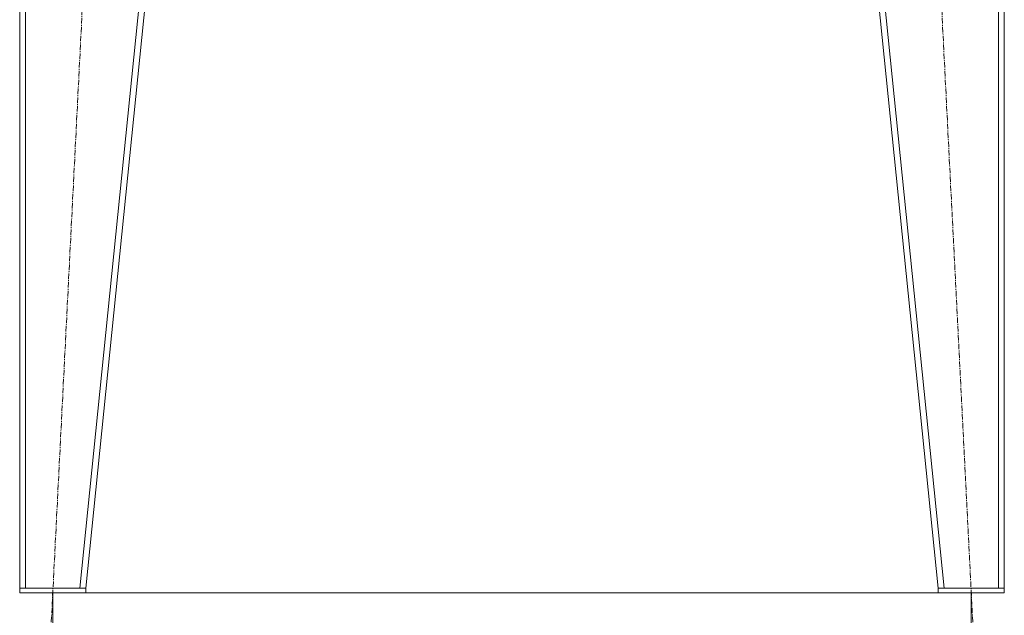
# Model space of a CAD drawing. Units: millimetres. Extents: x 0 to 30654, y -7 to 21000.
# Drawn here: x 8035 to 9375, y 11974 to 12786 of the extents above; entities that cross this region are included whole.
import ezdxf

# ---------------------------------------------------------------- set-up
doc = ezdxf.new("R2010")
doc.units = ezdxf.units.MM
doc.linetypes.add('K5LT_AXLED', pattern=[12, 7.5, -1.5, 1.5, -1.5])
doc.linetypes.add('K5LT_THIN', pattern=[0])
for name, color, linetype, true_color in [('DIM', 6, 'Continuous', 0xff00ff), ('OSI', 2, 'Continuous', 0xffff00), ('R', 1, 'Continuous', 0xff0000)]:
    doc.layers.add(name, color=color, linetype=linetype, true_color=true_color)

msp = doc.modelspace()

# ---------------------------------------------------------------- linework, layer by layer
at = {"layer": 'DIM', "color": 7, "linetype": 'K5LT_THIN', "lineweight": 18}
for p, q in [((8079.7, 12005.3), (8079.7, 10848.3)), ((8079.7, 12005.3), (8079.7, 11323.4)), ((9329.7, 12005.3), (9329.7, 11323.4))]:
    msp.add_line(p, q, dxfattribs=at)
at = {"layer": 'OSI', "color": 30, "linetype": 'K5LT_AXLED', "lineweight": 18, "true_color": 0xff8000}
for p, q in [((8074.7, 11905.4), (8184.7, 14084.2)), ((9334.8, 11905.4), (9224.7, 14084.2))]:
    msp.add_line(p, q, dxfattribs=at)
at = {"layer": 'R', "color": 7, "linetype": 'K5LT_THIN', "lineweight": 18}
for p, q in [((8034.7, 13984.3), (8034.7, 12011.3)), ((8042.7, 13984.3), (8042.7, 12011.3)), ((8316.7, 13984.3), (8116.7, 12011.3)), ((8324.7, 13984.3), (8124.7, 12011.3)), ((9084.7, 13984.3), (9284.7, 12011.3)), ((9092.8, 13984.3), (9292.8, 12011.3)), ((9366.7, 13984.3), (9366.7, 12011.3)), ((9374.7, 13984.3), (9374.7, 12011.3)), ((8034.7, 12005.3), (8034.7, 12011.3)), ((8034.7, 12011.3), (8124.7, 12011.3)), ((8116.7, 12011.3), (8042.7, 12011.3)), ((8124.7, 12005.3), (8124.7, 12011.3)), ((9284.7, 12005.3), (9284.7, 12011.3)), ((9284.7, 12011.3), (9374.7, 12011.3)), ((9366.7, 12011.3), (9292.8, 12011.3)), ((9374.7, 12005.3), (9374.7, 12011.3)), ((8034.7, 12005.3), (8124.7, 12005.3)), ((8124.7, 12005.3), (9284.7, 12005.3)), ((9284.7, 12005.3), (9374.7, 12005.3))]:
    msp.add_line(p, q, dxfattribs=at)

doc.saveas('drawing.dxf')
